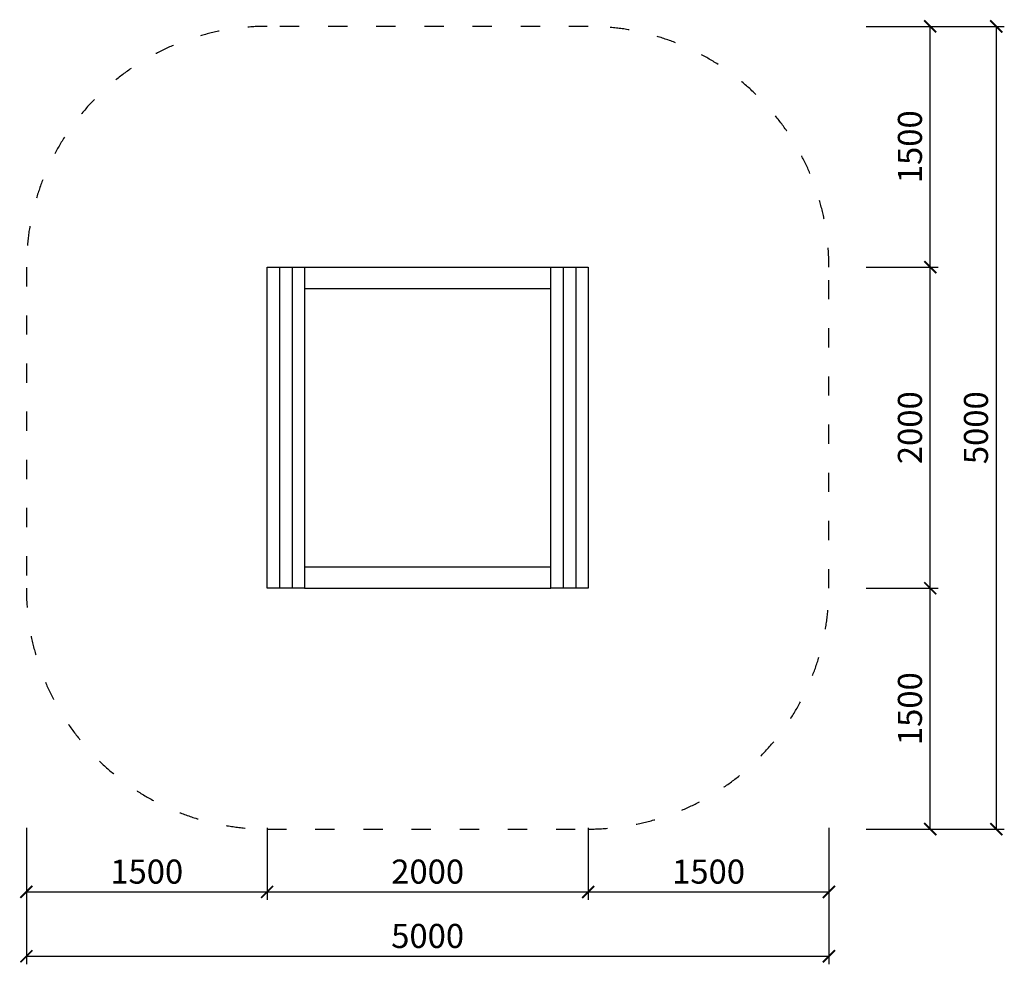
# Model space of a CAD drawing. Units: millimetres. Extents: x -1541 to 4592, y -2342 to 3541.
import ezdxf

# ---------------------------------------------------------------- set-up
doc = ezdxf.new("R2010")
doc.units = ezdxf.units.MM
doc.header["$MEASUREMENT"] = 0
doc.linetypes.add('ACAD_ISO03W100', pattern=[30, 12, -18])
doc.layers.add('HERNI_PRVEK', color=4, linetype='Continuous')
doc.layers.add('PADOVA_ZONA', color=1, linetype='ACAD_ISO03W100')
doc.layers.add('KOTY', color=7, linetype='Continuous', lineweight=9)
doc.styles.add('arial', font='arial.ttf')
doc.dimstyles.new('_KOTY_50', dxfattribs={"dimtxt": 150, "dimasz": 75, "dimexe": 50, "dimexo": 50, "dimgap": 50, "dimtad": 1, "dimdec": 0, "dimrnd": 10, "dimdsep": 46, "dimtxsty": 'arial', "dimblk": 'ARCHTICK', "dimcen": -1.5, "dimclrt": 2, "dimadec": 0, "dimazin": 0, "dimtfac": 0.63, "dimtdec": 0, "dimtix": 1, "dimtmove": 2, "dimatfit": 3, "dimldrblk": 'KOTA', "dimfxl": 0, "dimtolj": 1, "dimtzin": 0, "dimarcsym": 0})

# ---------------------------------------------------------------- blocks, each defined once
blk = doc.blocks.new('_ArchTick')
at = {"color": 0, "linetype": 'ByBlock', "const_width": 0.15}
blk.add_lwpolyline([(-0.5, -0.5), (0.5, 0.5)], dxfattribs=at)
blk = doc.blocks.new('*D3')
at = {"layer": 'Defpoints', "color": 0}
for p in [(-1500, 1000), (0, 1000), (0, -1891.4)]:
    blk.add_point(p, dxfattribs=at)
at = {"layer": 'KOTY', "color": 0, "lineweight": -2}
for p, q in [((-1500, -1491.4), (-1500, -1941.4)), ((0, -1491.4), (0, -1941.4)), ((-1500, -1891.4), (0, -1891.4))]:
    blk.add_line(p, q, dxfattribs=at)
at = {"layer": 'KOTY', "color": 0, "lineweight": -2, "xscale": 75, "yscale": 75, "zscale": 75, "rotation": 180}
blk.add_blockref('_ArchTick', (-1500, -1891.4), dxfattribs=at)
at = {"layer": 'KOTY', "color": 0, "lineweight": -2, "xscale": 75, "yscale": 75, "zscale": 75}
blk.add_blockref('_ArchTick', (0, -1891.4), dxfattribs=at)
at = {"layer": 'KOTY', "color": 2, "insert": (-750, -1764.8), "char_height": 150, "attachment_point": 5, "style": 'arial'}
blk.add_mtext('\\A1;1500', dxfattribs=at)
blk = doc.blocks.new('KOTA')
for p, q in [((-75, -75), (75, 75)), ((0, 75), (0, -75)), ((-75, 0), (75, 0))]:
    blk.add_line(p, q)
blk = doc.blocks.new('*D4')
at = {"layer": 'Defpoints', "color": 0}
for p in [(0, 1000), (2000, 1000), (2000, -1891.4)]:
    blk.add_point(p, dxfattribs=at)
at = {"layer": 'KOTY', "color": 0, "lineweight": -2}
for p, q in [((0, -1491.4), (0, -1941.4)), ((2000, -1491.4), (2000, -1941.4)), ((0, -1891.4), (2000, -1891.4))]:
    blk.add_line(p, q, dxfattribs=at)
at = {"layer": 'KOTY', "color": 0, "lineweight": -2, "xscale": 75, "yscale": 75, "zscale": 75, "rotation": 180}
blk.add_blockref('_ArchTick', (0, -1891.4), dxfattribs=at)
at = {"layer": 'KOTY', "color": 0, "lineweight": -2, "xscale": 75, "yscale": 75, "zscale": 75}
blk.add_blockref('_ArchTick', (2000, -1891.4), dxfattribs=at)
at = {"layer": 'KOTY', "color": 2, "insert": (1000, -1764.8), "char_height": 150, "attachment_point": 5, "style": 'arial'}
blk.add_mtext('\\A1;2000', dxfattribs=at)
blk = doc.blocks.new('*D5')
at = {"layer": 'Defpoints', "color": 0}
for p in [(2000, 1000), (3500, 1000), (3500, -1891.4)]:
    blk.add_point(p, dxfattribs=at)
at = {"layer": 'KOTY', "color": 0, "lineweight": -2}
for p, q in [((2000, -1491.4), (2000, -1941.4)), ((3500, -1491.4), (3500, -1941.4)), ((2000, -1891.4), (3500, -1891.4))]:
    blk.add_line(p, q, dxfattribs=at)
at = {"layer": 'KOTY', "color": 0, "lineweight": -2, "xscale": 75, "yscale": 75, "zscale": 75, "rotation": 180}
blk.add_blockref('_ArchTick', (2000, -1891.4), dxfattribs=at)
at = {"layer": 'KOTY', "color": 0, "lineweight": -2, "xscale": 75, "yscale": 75, "zscale": 75}
blk.add_blockref('_ArchTick', (3500, -1891.4), dxfattribs=at)
at = {"layer": 'KOTY', "color": 2, "insert": (2750, -1764.8), "char_height": 150, "attachment_point": 5, "style": 'arial'}
blk.add_mtext('\\A1;1500', dxfattribs=at)
blk = doc.blocks.new('*D6')
at = {"layer": 'Defpoints', "color": 0}
for p in [(-1500, 1000), (3500, 1000), (3500, -2292.2)]:
    blk.add_point(p, dxfattribs=at)
at = {"layer": 'KOTY', "color": 0, "lineweight": -2}
for p, q in [((-1500, -1892.2), (-1500, -2342.2)), ((3500, -1892.2), (3500, -2342.2)), ((-1500, -2292.2), (3500, -2292.2))]:
    blk.add_line(p, q, dxfattribs=at)
at = {"layer": 'KOTY', "color": 0, "lineweight": -2, "xscale": 75, "yscale": 75, "zscale": 75, "rotation": 180}
blk.add_blockref('_ArchTick', (-1500, -2292.2), dxfattribs=at)
at = {"layer": 'KOTY', "color": 0, "lineweight": -2, "xscale": 75, "yscale": 75, "zscale": 75}
blk.add_blockref('_ArchTick', (3500, -2292.2), dxfattribs=at)
at = {"layer": 'KOTY', "color": 2, "insert": (1000, -2165.6), "char_height": 150, "attachment_point": 5, "style": 'arial'}
blk.add_mtext('\\A1;5000', dxfattribs=at)
blk = doc.blocks.new('*D7')
at = {"layer": 'Defpoints', "color": 0}
for p in [(1000, 0), (4131, 0), (1000, -1500)]:
    blk.add_point(p, dxfattribs=at)
at = {"layer": 'KOTY', "color": 0, "lineweight": -2}
for p, q in [((3731, 0), (4181, 0)), ((4131, -1500), (4131, 0)), ((3731, -1500), (4181, -1500))]:
    blk.add_line(p, q, dxfattribs=at)
at = {"layer": 'KOTY', "color": 0, "lineweight": -2, "xscale": 75, "yscale": 75, "zscale": 75}
for p, rotation in [((4131, 0), 90), ((4131, -1500), 270)]:
    blk.add_blockref('_ArchTick', p, dxfattribs=dict(at, rotation=rotation))
at = {"layer": 'KOTY', "color": 2, "insert": (4004.4, -750), "char_height": 150, "attachment_point": 5, "rotation": 90, "style": 'arial'}
blk.add_mtext('\\A1;1500', dxfattribs=at)
blk = doc.blocks.new('*D8')
at = {"layer": 'Defpoints', "color": 0}
for p in [(1000, 2000), (4131, 2000), (1000, 0)]:
    blk.add_point(p, dxfattribs=at)
at = {"layer": 'KOTY', "color": 0, "lineweight": -2}
for p, q in [((3731, 2000), (4181, 2000)), ((4131, 0), (4131, 2000)), ((3731, 0), (4181, 0))]:
    blk.add_line(p, q, dxfattribs=at)
at = {"layer": 'KOTY', "color": 0, "lineweight": -2, "xscale": 75, "yscale": 75, "zscale": 75}
for p, rotation in [((4131, 2000), 90), ((4131, 0), 270)]:
    blk.add_blockref('_ArchTick', p, dxfattribs=dict(at, rotation=rotation))
at = {"layer": 'KOTY', "color": 2, "insert": (4004.4, 1000), "char_height": 150, "attachment_point": 5, "rotation": 90, "style": 'arial'}
blk.add_mtext('\\A1;2000', dxfattribs=at)
blk = doc.blocks.new('*D9')
at = {"layer": 'Defpoints', "color": 0}
for p in [(1000, 3500), (4131, 3500), (1000, 2000)]:
    blk.add_point(p, dxfattribs=at)
at = {"layer": 'KOTY', "color": 0, "lineweight": -2}
for p, q in [((3731, 3500), (4181, 3500)), ((4131, 2000), (4131, 3500)), ((3731, 2000), (4181, 2000))]:
    blk.add_line(p, q, dxfattribs=at)
at = {"layer": 'KOTY', "color": 0, "lineweight": -2, "xscale": 75, "yscale": 75, "zscale": 75}
for p, rotation in [((4131, 3500), 90), ((4131, 2000), 270)]:
    blk.add_blockref('_ArchTick', p, dxfattribs=dict(at, rotation=rotation))
at = {"layer": 'KOTY', "color": 2, "insert": (4004.4, 2750), "char_height": 150, "attachment_point": 5, "rotation": 90, "style": 'arial'}
blk.add_mtext('\\A1;1500', dxfattribs=at)
blk = doc.blocks.new('*D10')
at = {"layer": 'Defpoints', "color": 0}
for p in [(1000.1, 3500), (1000, -1500), (4542.5, -1500)]:
    blk.add_point(p, dxfattribs=at)
at = {"layer": 'KOTY', "color": 0, "lineweight": -2}
for p, q in [((4142.5, 3500), (4592.5, 3500)), ((4542.5, 3500), (4542.5, -1500)), ((4142.5, -1500), (4592.5, -1500))]:
    blk.add_line(p, q, dxfattribs=at)
at = {"layer": 'KOTY', "color": 0, "lineweight": -2, "xscale": 75, "yscale": 75, "zscale": 75}
for p, rotation in [((4542.5, 3500), 90), ((4542.5, -1500), 270)]:
    blk.add_blockref('_ArchTick', p, dxfattribs=dict(at, rotation=rotation))
at = {"layer": 'KOTY', "color": 2, "insert": (4415.9, 1000), "char_height": 150, "attachment_point": 5, "rotation": 90, "style": 'arial'}
blk.add_mtext('\\A1;5000', dxfattribs=at)

msp = doc.modelspace()

# ---------------------------------------------------------------- linework, layer by layer
at = {"layer": 'HERNI_PRVEK'}
for points in [[(0, 2000), (233.3, 2000), (233.3, 0), (0, 0)], [(1766.7, 2000), (2000, 2000), (2000, 0), (1766.7, 0)]]:
    msp.add_lwpolyline(points, close=True, dxfattribs=at)
for points in [[(77.8, 2000), (77.8, 0)], [(155.6, 2000), (155.6, 0)], [(233.3, 2000), (233.3, 0)], [(233.3, 2000), (1766.7, 2000)], [(1844.4, 2000), (1844.4, 0)], [(1922.2, 2000), (1922.2, 0)], [(233.3, 1866.7), (1766.7, 1866.7)], [(233.3, 133.3), (1766.7, 133.3)], [(233.3, 0), (1766.7, 0)]]:
    msp.add_lwpolyline(points, dxfattribs=at)
at = {"layer": 'PADOVA_ZONA', "linetype": 'ACAD_ISO03W100', "ltscale": 10}
msp.add_lwpolyline([(0, -1500), (2000, -1500, 0.414214), (3500, 0), (3500, 2000, 0.414214), (2000, 3500), (0, 3500, 0.414214), (-1500, 2000), (-1500, 0, 0.414214)], format="xyb", close=True, dxfattribs=at)

# ---------------------------------------------------------------- dimensions: what is measured, and where the dimension line sits
at = {"layer": 'KOTY'}
for base, p1, p2, picture, middle in [((4131, 3500), (1000, 2000), (1000, 3500), '*D9', (4004.4, 2750)), ((4542.5, -1500), (1000.1, 3500), (1000, -1500), '*D10', (4415.9, 1000)), ((4131, 2000), (1000, 0), (1000, 2000), '*D8', (4004.4, 1000)), ((4131, 0), (1000, -1500), (1000, 0), '*D7', (4004.4, -750))]:
    dim = msp.add_linear_dim(base=base, p1=p1, p2=p2, angle=90, dimstyle='_KOTY_50', dxfattribs=at)
    dim.commit()
    dim.dimension.update_dxf_attribs({"geometry": picture, "text_midpoint": middle})
for base, p1, p2, picture, middle in [((0, -1891.4), (-1500, 1000), (0, 1000), '*D3', (-750, -1764.8)), ((3500, -2292.2), (-1500, 1000), (3500, 1000), '*D6', (1000, -2165.6)), ((2000, -1891.4), (0, 1000), (2000, 1000), '*D4', (1000, -1764.8)), ((3500, -1891.4), (2000, 1000), (3500, 1000), '*D5', (2750, -1764.8))]:
    dim = msp.add_linear_dim(base=base, p1=p1, p2=p2, dimstyle='_KOTY_50', dxfattribs=at)
    dim.commit()
    dim.dimension.update_dxf_attribs({"geometry": picture, "text_midpoint": middle})

doc.saveas('drawing.dxf')
